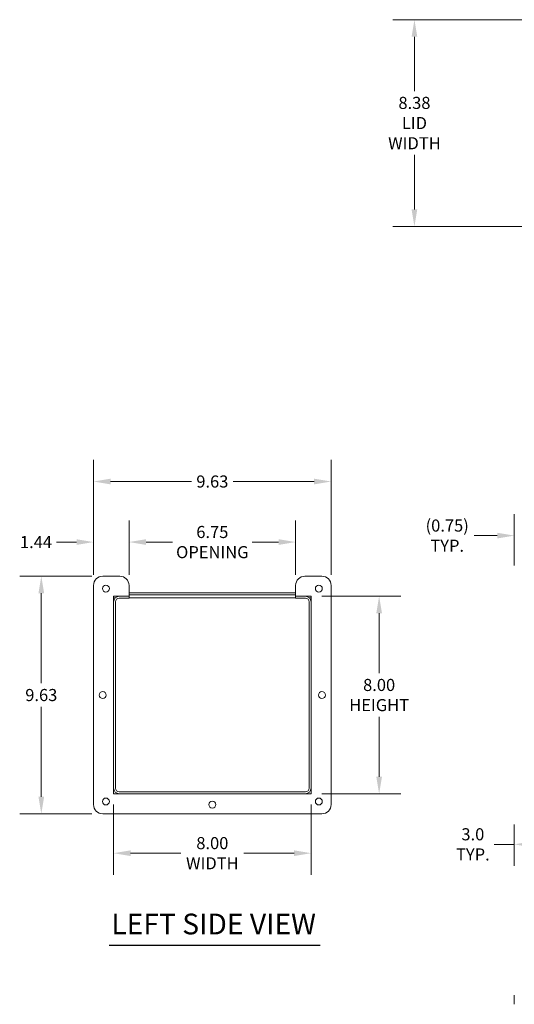
# Model space of a CAD drawing. Units: inches. Extents: x 5 to 114, y 4 to 70.
# Drawn here: x 5 to 25, y 26 to 66 of the extents above; entities that cross this region are included whole.
import ezdxf

# ---------------------------------------------------------------- set-up
doc = ezdxf.new("R2010")
doc.units = ezdxf.units.IN
doc.header["$LTSCALE"] = 7
doc.header["$MEASUREMENT"] = 0
for name, color, linetype, lineweight in [('Dimension (ANSI)', 7, 'Continuous', 5), ('Symbol (ANSI)', 7, 'Continuous', 5), ('Visible (ANSI)', 7, 'Continuous', 5)]:
    doc.layers.add(name, color=color, linetype=linetype, lineweight=lineweight)
doc.styles.add('ROMANS', font='tahoma.ttf')
doc.styles.add('Text Style168', font='tahoma.ttf')
doc.dimstyles.new('Default (ANSI)', dxfattribs={"dimscale": 7, "dimtxt": 0.07, "dimasz": 0.098425, "dimexe": 0.125, "dimexo": 0.0625, "dimgap": 0.031496, "dimtad": 0, "dimtih": 1, "dimtoh": 1, "dimrnd": 1e-08, "dimzin": 0, "dimdsep": 46, "dimtxsty": 'ROMANS', "dimcen": 0.09, "dimdle": 0.393701, "dimclrd": 256, "dimclre": 256, "dimclrt": 256, "dimadec": 0, "dimazin": 0, "dimtfac": 1, "dimtofl": 0, "dimtmove": 0, "dimatfit": 3, "dimfxl": 1, "dimtolj": 1, "dimtzin": 0, "dimlwd": -1, "dimlwe": -1, "dimarcsym": 0})

# ---------------------------------------------------------------- blocks, each defined once
blk = doc.blocks.new('*D6')
at = {"layer": 'Defpoints', "color": 0}
for p in [(8.608, 34.49), (16.608, 34.49), (16.608, 32.083)]:
    blk.add_point(p, dxfattribs=at)
at = {"layer": 'Dimension (ANSI)'}
for p, q in [((8.608, 34.053), (8.608, 31.208)), ((16.608, 34.053), (16.608, 31.208)), ((9.297, 32.083), (11.334, 32.083)), ((15.919, 32.083), (13.882, 32.083))]:
    blk.add_line(p, q, dxfattribs=at)
for points in [[(9.297, 32.198), (9.297, 31.969), (8.608, 32.083)], [(15.919, 32.198), (15.919, 31.969), (16.608, 32.083)]]:
    blk.add_solid(points, dxfattribs=at)
at = {"layer": 'Dimension (ANSI)', "insert": (12.608, 32.083), "char_height": 0.49, "attachment_point": 5, "style": 'ROMANS'}
blk.add_mtext('\\A1;8.00\\PWIDTH', dxfattribs=at)
blk = doc.blocks.new('*D7')
at = {"layer": 'Defpoints', "color": 0}
for p in [(17.421, 47.139), (7.796, 42.928), (17.421, 42.928)]:
    blk.add_point(p, dxfattribs=at)
at = {"layer": 'Dimension (ANSI)'}
for p, q in [((7.796, 43.365), (7.796, 48.014)), ((17.421, 43.365), (17.421, 48.014)), ((8.485, 47.139), (11.764, 47.139)), ((16.732, 47.139), (13.452, 47.139))]:
    blk.add_line(p, q, dxfattribs=at)
for points in [[(8.485, 47.254), (8.485, 47.024), (7.796, 47.139)], [(16.732, 47.254), (16.732, 47.024), (17.421, 47.139)]]:
    blk.add_solid(points, dxfattribs=at)
at = {"layer": 'Dimension (ANSI)', "insert": (12.608, 47.139), "char_height": 0.49, "attachment_point": 5, "style": 'ROMANS'}
blk.add_mtext('\\A1;9.63', dxfattribs=at)
blk = doc.blocks.new('*D10')
at = {"layer": 'Defpoints', "color": 0}
for p in [(16.608, 42.49), (16.608, 34.49), (19.364, 34.49)]:
    blk.add_point(p, dxfattribs=at)
at = {"layer": 'Dimension (ANSI)'}
for p, q in [((17.046, 42.49), (20.239, 42.49)), ((19.364, 41.801), (19.364, 39.379)), ((19.364, 35.179), (19.364, 37.602)), ((17.046, 34.49), (20.239, 34.49))]:
    blk.add_line(p, q, dxfattribs=at)
for points in [[(19.249, 41.801), (19.479, 41.801), (19.364, 42.49)], [(19.249, 35.179), (19.479, 35.179), (19.364, 34.49)]]:
    blk.add_solid(points, dxfattribs=at)
at = {"layer": 'Dimension (ANSI)', "insert": (19.364, 38.49), "char_height": 0.49, "attachment_point": 5, "style": 'ROMANS'}
blk.add_mtext('\\A1;8.00\\PHEIGHT', dxfattribs=at)
blk = doc.blocks.new('*D11')
at = {"layer": 'Defpoints', "color": 0}
for p in [(8.171, 43.303), (5.68, 33.678), (8.171, 33.678)]:
    blk.add_point(p, dxfattribs=at)
at = {"layer": 'Dimension (ANSI)'}
for p, q in [((7.733, 43.303), (4.805, 43.303)), ((5.68, 42.614), (5.68, 38.966)), ((5.68, 34.367), (5.68, 38.015)), ((7.733, 33.678), (4.805, 33.678))]:
    blk.add_line(p, q, dxfattribs=at)
for points in [[(5.565, 42.614), (5.795, 42.614), (5.68, 43.303)], [(5.565, 34.367), (5.795, 34.367), (5.68, 33.678)]]:
    blk.add_solid(points, dxfattribs=at)
at = {"layer": 'Dimension (ANSI)', "insert": (5.68, 38.49), "char_height": 0.49, "attachment_point": 5, "style": 'ROMANS'}
blk.add_mtext('\\A1;9.63', dxfattribs=at)
blk = doc.blocks.new('*D12')
at = {"layer": 'Defpoints', "color": 0}
for p in [(27.839, 39.772), (24.839, 33.678), (27.839, 32.441)]:
    blk.add_point(p, dxfattribs=at)
at = {"layer": 'Dimension (ANSI)'}
for p, q in [((27.839, 39.334), (27.839, 31.566)), ((24.839, 33.24), (24.839, 31.566)), ((24.839, 32.441), (24.027, 32.441)), ((27.15, 32.441), (25.528, 32.441))]:
    blk.add_line(p, q, dxfattribs=at)
for points in [[(25.528, 32.556), (25.528, 32.326), (24.839, 32.441)], [(27.15, 32.556), (27.15, 32.326), (27.839, 32.441)]]:
    blk.add_solid(points, dxfattribs=at)
at = {"layer": 'Dimension (ANSI)', "insert": (23.16, 32.441), "char_height": 0.49, "attachment_point": 5, "style": 'ROMANS'}
blk.add_mtext('\\A1;3.0\\PTYP.', dxfattribs=at)
blk = doc.blocks.new('*D15')
at = {"layer": 'Defpoints', "color": 0}
for p in [(15.983, 44.686), (9.233, 42.928), (15.983, 42.928)]:
    blk.add_point(p, dxfattribs=at)
at = {"layer": 'Dimension (ANSI)'}
for p, q in [((9.233, 43.365), (9.233, 45.561)), ((15.983, 43.365), (15.983, 45.561)), ((9.922, 44.686), (11.001, 44.686)), ((15.294, 44.686), (14.215, 44.686))]:
    blk.add_line(p, q, dxfattribs=at)
for points in [[(9.922, 44.801), (9.922, 44.571), (9.233, 44.686)], [(15.294, 44.801), (15.294, 44.571), (15.983, 44.686)]]:
    blk.add_solid(points, dxfattribs=at)
at = {"layer": 'Dimension (ANSI)', "insert": (12.608, 44.686), "char_height": 0.49, "attachment_point": 5, "style": 'ROMANS'}
blk.add_mtext('\\A1;6.75\\POPENING', dxfattribs=at)
blk = doc.blocks.new('*D16')
at = {"layer": 'Defpoints', "color": 0}
for p in [(9.233, 44.686), (7.796, 42.928), (9.233, 42.928)]:
    blk.add_point(p, dxfattribs=at)
at = {"layer": 'Dimension (ANSI)'}
for p, q in [((7.796, 43.365), (7.796, 45.561)), ((9.233, 43.365), (9.233, 45.561)), ((7.107, 44.686), (6.294, 44.686)), ((9.922, 44.686), (10.611, 44.686))]:
    blk.add_line(p, q, dxfattribs=at)
for points in [[(7.107, 44.801), (7.107, 44.571), (7.796, 44.686)], [(9.922, 44.801), (9.922, 44.571), (9.233, 44.686)]]:
    blk.add_solid(points, dxfattribs=at)
at = {"layer": 'Dimension (ANSI)', "insert": (5.465, 44.686), "char_height": 0.49, "attachment_point": 5, "style": 'ROMANS'}
blk.add_mtext('\\A1;1.44', dxfattribs=at)
blk = doc.blocks.new('*D17')
at = {"layer": 'Defpoints', "color": 0}
for p in [(25.589, 44.947), (24.839, 43.303), (25.589, 42.627)]:
    blk.add_point(p, dxfattribs=at)
at = {"layer": 'Dimension (ANSI)'}
for p, q in [((24.839, 43.74), (24.839, 45.822)), ((25.589, 43.065), (25.589, 45.822)), ((24.15, 44.947), (23.218, 44.947)), ((26.278, 44.947), (26.967, 44.947))]:
    blk.add_line(p, q, dxfattribs=at)
for points in [[(24.15, 45.062), (24.15, 44.832), (24.839, 44.947)], [(26.278, 45.062), (26.278, 44.832), (25.589, 44.947)]]:
    blk.add_solid(points, dxfattribs=at)
at = {"layer": 'Dimension (ANSI)', "insert": (22.121, 44.947), "char_height": 0.49, "attachment_point": 5, "style": 'ROMANS'}
blk.add_mtext('\\A1;(0.75)\\PTYP.', dxfattribs=at)
blk = doc.blocks.new('*D27')
at = {"layer": 'Defpoints', "color": 0}
for p in [(25.589, 65.846), (20.794, 57.471), (25.589, 57.471)]:
    blk.add_point(p, dxfattribs=at)
at = {"layer": 'Dimension (ANSI)'}
for p, q in [((25.152, 65.846), (19.919, 65.846)), ((20.794, 65.157), (20.794, 62.947)), ((20.794, 58.16), (20.794, 60.371)), ((25.152, 57.471), (19.919, 57.471))]:
    blk.add_line(p, q, dxfattribs=at)
for points in [[(20.679, 65.157), (20.909, 65.157), (20.794, 65.846)], [(20.679, 58.16), (20.909, 58.16), (20.794, 57.471)]]:
    blk.add_solid(points, dxfattribs=at)
at = {"layer": 'Dimension (ANSI)', "insert": (20.794, 61.659), "char_height": 0.49, "attachment_point": 5, "style": 'ROMANS'}
blk.add_mtext('\\A1;8.38\\PLID\\PWIDTH', dxfattribs=at)

msp = doc.modelspace()

# ---------------------------------------------------------------- linework, layer by layer
at = {"layer": 'Symbol (ANSI)', "lineweight": 30}
msp.add_line((8.4323, 28.358), (16.9691, 28.358), dxfattribs=at)
at = {"layer": 'Visible (ANSI)'}
for p, q in [((8.8581, 43.3029), (8.1706, 43.3029)), ((17.0456, 43.3029), (16.3581, 43.3029)), ((7.7956, 42.9279), (7.7956, 34.0529)), ((9.2331, 42.4904), (9.2331, 42.9279)), ((15.9831, 42.9279), (15.9831, 42.4904)), ((17.4206, 34.0529), (17.4206, 42.9279)), ((8.6081, 34.4904), (8.6081, 42.4904)), ((8.6081, 42.4904), (9.2331, 42.4904)), ((8.6081, 42.4281), (8.6809, 42.4281)), ((9.2331, 42.4904), (8.8383, 42.4904)), ((9.2331, 42.4164), (8.8383, 42.4164)), ((15.9831, 42.6271), (9.2331, 42.6271)), ((9.2331, 42.5531), (15.9831, 42.5531)), ((9.2331, 42.5531), (15.9831, 42.5531)), ((9.2331, 42.4164), (9.2331, 42.4904)), ((9.2331, 42.4281), (15.9831, 42.4281)), ((16.3778, 42.4904), (15.9831, 42.4904)), ((15.9831, 42.4164), (15.9831, 42.4904)), ((15.9831, 42.4904), (16.6081, 42.4904)), ((15.9831, 42.4164), (16.3778, 42.4164)), ((16.5353, 42.4281), (16.6081, 42.4281)), ((16.6081, 42.4904), (16.6081, 34.4904)), ((8.6081, 42.2601), (8.6081, 34.7206)), ((8.6821, 42.2601), (8.6821, 34.7206)), ((16.5341, 42.2601), (16.5341, 34.7206)), ((16.6081, 34.7206), (16.6081, 42.2601)), ((16.6081, 34.4904), (8.6081, 34.4904)), ((16.3778, 34.5644), (8.8383, 34.5644)), ((8.8383, 34.4904), (16.3778, 34.4904)), ((8.1706, 33.6779), (17.0456, 33.6779)), ((24.8392, 26.3371), (24.8392, 25.9621))]:
    msp.add_line(p, q, dxfattribs=at)
for centre in [(8.2956, 42.8029), (16.9206, 42.8029), (8.1706, 38.4904), (17.0456, 38.4904), (8.2956, 34.1779), (16.9206, 34.1779), (12.6081, 34.0529)]:
    msp.add_circle(centre, 0.1406, dxfattribs=at)
for centre, radius, start, end in [((8.1706, 42.9279), 0.375, 90, 180), ((8.8581, 42.9279), 0.375, 0, 90), ((16.3581, 42.9279), 0.375, 90, 180), ((17.0456, 42.9279), 0.375, 0, 90), ((8.8383, 42.2601), 0.2302, 90, 180), ((8.8383, 42.2601), 0.1562, 90, 180), ((16.3778, 42.2601), 0.2302, 0, 90), ((16.3778, 42.2601), 0.1562, 0, 90), ((8.8383, 34.7206), 0.2303, 180, 270), ((8.8383, 34.7206), 0.1562, 180, 270), ((16.3778, 34.7206), 0.2302, 270, 0), ((16.3778, 34.7206), 0.1563, 270, 0), ((8.1706, 34.0529), 0.375, 180, 270), ((17.0456, 34.0529), 0.375, 270, 0)]:
    msp.add_arc(centre, radius, start, end, dxfattribs=at)

# ---------------------------------------------------------------- texts
at = {"layer": 'Symbol (ANSI)', "insert": (8.5163, 28.532), "char_height": 0.84, "attachment_point": 7, "style": 'Text Style168'}
msp.add_mtext('LEFT SIDE VIEW', dxfattribs=at)

# ---------------------------------------------------------------- dimensions: what is measured, and where the dimension line sits
at = {"layer": 'Dimension (ANSI)'}
for base, p1, p2, angle, text, override, picture, middle in [((20.7939968696, 57.4713568852), (25.5891786741, 65.8463568852), (25.5891786741, 57.4713568852), 270, '<>\\PLID\\PWIDTH', {"dimdec": 2, "dimtp": 0, "dimtm": 0, "dimtdec": 2, "dimatfit": 1}, '*D27', (20.7939968696, 61.6588568852)), ((19.364, 34.4904), (16.6081, 42.4904), (16.6081, 34.4904), 90, '<>\\PHEIGHT', {"dimdec": 2, "dimtp": 0, "dimtm": 0, "dimtdec": 2, "dimatfit": 1}, '*D10', (19.364, 38.4904)), ((27.8392, 32.4409), (24.8392, 33.6779), (27.8392, 39.7716), 180, '<>\\PTYP.', {"dimtih": 0, "dimtoh": 0, "dimdec": 1, "dimtp": 0, "dimtm": 0, "dimtdec": 1, "dimatfit": 2}, '*D12', (23.1595, 32.4409)), ((16.6081, 32.0833), (8.6081, 34.4904), (16.6081, 34.4904), 180, '<>\\PWIDTH', {"dimtih": 0, "dimtoh": 0, "dimdec": 2, "dimtp": 0, "dimtm": 0, "dimtdec": 2, "dimatfit": 1}, '*D6', (12.6081, 32.0833))]:
    dim = msp.add_linear_dim(base=base, p1=p1, p2=p2, angle=angle, text=text, dimstyle='Default (ANSI)', override=override, dxfattribs=at)
    dim.commit()
    dim.dimension.update_dxf_attribs({"geometry": picture, "text_midpoint": middle, "dimtype": 160})
for base, p1, p2, angle, override, picture, middle in [((17.4205687997, 47.1391854031), (7.7955687997, 42.9278816707), (17.4205687997, 42.9278816707), 180, {"dimtih": 0, "dimtoh": 0, "dimdec": 2, "dimtp": 0, "dimtm": 0, "dimtdec": 2, "dimatfit": 1}, '*D7', (12.6080687997, 47.1391854031)), ((9.2331, 44.6861), (7.7956, 42.9279), (9.2331, 42.9279), 180, {"dimtih": 0, "dimtoh": 0, "dimdec": 2, "dimtp": 0, "dimtm": 0, "dimtdec": 2, "dimatfit": 1}, '*D16', (5.4648, 44.6861)), ((5.6801200196, 33.6778816707), (8.1705687997, 43.3028816707), (8.1705687997, 33.6778816707), 90, {"dimdec": 2, "dimtp": 0, "dimtm": 0, "dimtdec": 2, "dimatfit": 1}, '*D11', (5.6801200196, 38.4903816707))]:
    dim = msp.add_linear_dim(base=base, p1=p1, p2=p2, angle=angle, dimstyle='Default (ANSI)', override=override, dxfattribs=at)
    dim.commit()
    dim.dimension.update_dxf_attribs({"geometry": picture, "text_midpoint": middle, "dimtype": 160})
for base, p1, p2, text, override, picture, middle in [((15.9831, 44.6861), (9.2331, 42.9279), (15.9831, 42.9279), '<>\\POPENING', {"dimtih": 0, "dimtoh": 0, "dimdec": 2, "dimtp": 0, "dimtm": 0, "dimtdec": 2, "dimatfit": 1}, '*D15', (12.6081, 44.6861)), ((25.5892, 44.9471), (24.8392, 43.3029), (25.5892, 42.6271), '(<>)\\PTYP.', {"dimgap": 0.031496, "dimtih": 0, "dimtoh": 0, "dimdec": 2, "dimtol": 0, "dimlim": 0, "dimtp": 0, "dimtm": 0, "dimtdec": 2, "dimatfit": 1}, '*D17', (22.1212, 44.9471))]:
    dim = msp.add_linear_dim(base=base, p1=p1, p2=p2, text=text, dimstyle='Default (ANSI)', override=override, dxfattribs=at)
    dim.commit()
    dim.dimension.update_dxf_attribs({"geometry": picture, "text_midpoint": middle, "dimtype": 160})

doc.saveas('drawing.dxf')
